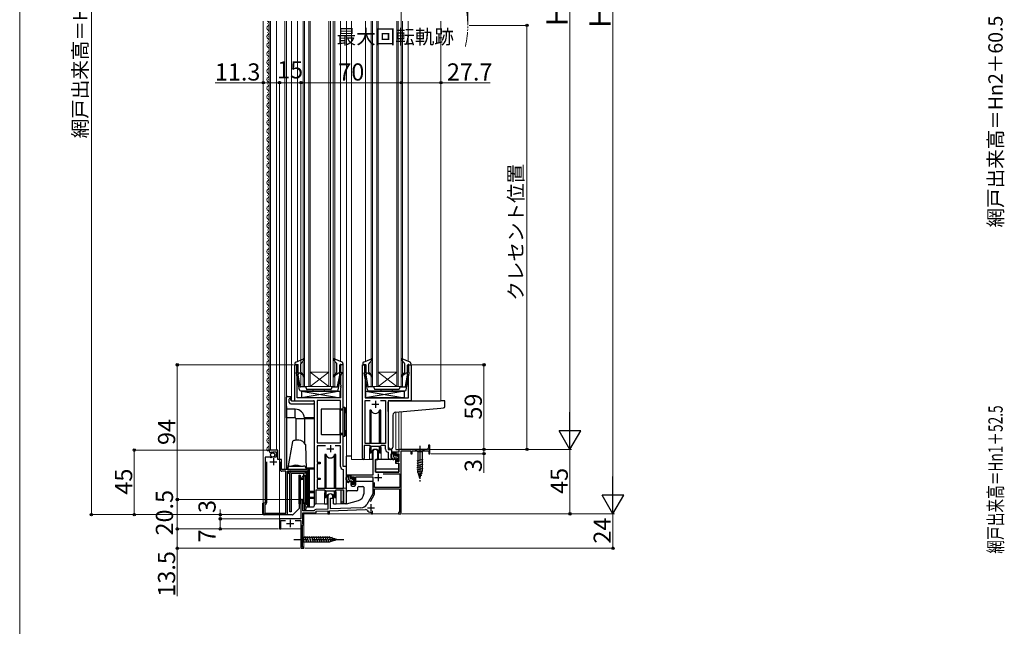
# Model space of a CAD drawing. Extents: x 0 to 1400, y 0 to 2101.
# Drawn here: x 0 to 687, y 965 to 1389 of the extents above; entities that cross this region are included whole.
import ezdxf

# ---------------------------------------------------------------- set-up
doc = ezdxf.new("R2010")
doc.units = 0
doc.linetypes.add('YCENTER_1', pattern=[13, 10, -1, 1, -1])
doc.linetypes.add('YDIVIDE_1', pattern=[15, 10, -1, 1, -1, 1, -1])
for name, color, linetype, lineweight in [('YKK_11', 7, 'CONTINUOUS', 30), ('YKK_12', 2, 'CONTINUOUS', 13), ('YKK_13', 4, 'CONTINUOUS', 30), ('YKK_D', 6, 'CONTINUOUS', 13), ('YKK_ZWAK', 7, 'CONTINUOUS', 30)]:
    doc.layers.add(name, color=color, linetype=linetype, lineweight=lineweight)
doc.styles.add('text-b', font='txt')

msp = doc.modelspace()

# ---------------------------------------------------------------- linework, layer by layer
at = {"layer": 'YKK_11', "linetype": 'ByBlock', "lineweight": -2, "ltscale": 0.5}
for p, q in [((193.8, 1148), (191.8, 1148)), ((191.8, 1148), (191.8, 1123)), ((193.8, 1143), (193.8, 1148)), ((225.8, 1148), (223.8, 1148)), ((223.8, 1148), (223.8, 1143)), ((225.8, 1077), (225.8, 1148)), ((239.2, 1082.65), (239.2, 1148)), ((239.2, 1148), (241.2, 1148)), ((241.2, 1148), (241.2, 1143)), ((271.2, 1143), (271.2, 1148)), ((271.2, 1148), (273.2, 1148)), ((273.2, 1148), (273.2, 1123)), ((193.1, 1142), (193.1, 1143)), ((193.1, 1143), (193.8, 1143)), ((193.73, 1140.27), (193.1, 1142)), ((223.8, 1143), (224.5, 1143)), ((224.5, 1142), (223.87, 1140.27)), ((224.5, 1143), (224.5, 1142)), ((241.2, 1143), (240.5, 1143)), ((240.5, 1143), (240.5, 1142)), ((240.5, 1142), (241.13, 1140.27)), ((271.9, 1143), (271.2, 1143)), ((271.27, 1140.27), (271.9, 1142)), ((271.9, 1142), (271.9, 1143)), ((193.73, 1125), (193.73, 1140.27)), ((223.87, 1140.27), (223.87, 1133.95)), ((223.87, 1133.95), (223.99, 1133.77)), ((223.99, 1133.77), (223.99, 1133.22)), ((241.13, 1133.95), (241.01, 1133.77)), ((241.01, 1133.77), (241.01, 1133.22)), ((241.13, 1140.27), (241.13, 1133.95)), ((271.27, 1125), (271.27, 1140.27)), ((223.99, 1133.22), (223.87, 1133.04)), ((223.87, 1133.04), (223.87, 1132.95)), ((223.87, 1132.95), (223.99, 1132.77)), ((223.99, 1132.22), (223.87, 1132.04)), ((223.87, 1132.04), (223.87, 1125)), ((223.99, 1132.77), (223.99, 1132.22)), ((241.01, 1133.22), (241.13, 1133.04)), ((241.13, 1132.95), (241.01, 1132.77)), ((241.01, 1132.77), (241.01, 1132.22)), ((241.01, 1132.22), (241.13, 1132.04)), ((241.13, 1133.04), (241.13, 1132.95)), ((241.13, 1132.04), (241.13, 1125)), ((191.8, 1123), (205.6, 1123)), ((223.87, 1125), (193.73, 1125)), ((205.6, 1123), (205.6, 1051.65)), ((223.87, 1123.07), (207.53, 1123.07)), ((207.53, 1123.07), (207.53, 1093.5)), ((223.87, 1093.5), (223.87, 1123.07)), ((241.13, 1125), (271.27, 1125)), ((241.13, 1093), (241.13, 1123.07)), ((241.13, 1123.07), (244.61, 1123.07)), ((251.78, 1123.07), (255.27, 1123.07)), ((255.27, 1123.07), (255.27, 1093)), ((273.2, 1123), (257.2, 1123)), ((257.2, 1123), (257.2, 1089)), ((207.53, 1093.5), (223.87, 1093.5)), ((255.27, 1093), (241.13, 1093)), ((180.1, 1088.5), (174.2, 1088.5)), ((174.2, 1088.5), (174.2, 1087.69)), ((175.38, 1086.4), (175.59, 1086.65)), ((175.51, 1086.97), (175.98, 1087.24)), ((175.59, 1086.65), (175.51, 1086.97)), ((175.98, 1087.24), (176.55, 1086.66)), ((176.55, 1086.66), (176.8, 1086.76)), ((176.8, 1086.76), (176.8, 1087.4)), ((176.8, 1087.4), (179, 1087.4)), ((179, 1087.4), (179, 1083.6)), ((180.1, 1081.9), (180.1, 1088.5)), ((213.45, 1091.57), (207.53, 1091.57)), ((207.53, 1091.57), (207.53, 1080)), ((223.87, 1091.57), (220.15, 1091.57)), ((223.87, 1077.07), (223.87, 1091.57)), ((244.2, 1091.8), (240.5, 1091.8)), ((240.5, 1091.8), (240.5, 1082.65)), ((244.93, 1091.07), (244.2, 1091.8)), ((251.47, 1091.07), (244.93, 1091.07)), ((246.5, 1087.3), (246.5, 1071)), ((249.9, 1082), (249.9, 1087.3)), ((252.2, 1091.8), (251.47, 1091.07)), ((255.27, 1091.8), (252.2, 1091.8)), ((255.27, 1089.07), (255.27, 1091.8)), ((257.47, 1086.77), (257.18, 1087.07)), ((257.2, 1089), (259.4, 1089)), ((257.47, 1082.96), (257.47, 1086.77)), ((259.4, 1089), (259.4, 1082.96)), ((264.6, 1087), (262.4, 1087)), ((262.4, 1087), (262.4, 1084.7)), ((263.2, 1084.7), (263.2, 1085.8)), ((263.2, 1085.8), (264.6, 1085.8)), ((284.3, 1089), (264.6, 1089)), ((264.6, 1089), (264.6, 1087)), ((264.6, 1085.8), (264.6, 1080.6)), ((266.3, 1044), (266.3, 1087.9)), ((266.3, 1087.9), (273, 1087.9)), ((273, 1087.9), (273, 1086)), ((273, 1086), (273.8, 1086)), ((273.8, 1086), (273.8, 1087.9)), ((273.8, 1087.9), (285.4, 1087.9)), ((285.3, 1090), (284.3, 1089)), ((286.3, 1092), (285.3, 1092)), ((285.3, 1092), (285.3, 1090)), ((285.4, 1087.9), (285.4, 1086)), ((285.4, 1086), (286.3, 1086)), ((286.3, 1086), (286.3, 1092)), ((171.2, 1083.6), (171.2, 1051.5)), ((174.83, 1083.6), (171.2, 1083.6)), ((172.2, 1080.4), (172.2, 1051.7)), ((175.37, 1083.14), (174.83, 1083.6)), ((175.7, 1083.3), (175.37, 1083.14)), ((176, 1083.6), (175.7, 1083.3)), ((179, 1083.6), (176, 1083.6)), ((182.8, 1081.9), (180.1, 1081.9)), ((181.7, 1075.1), (181.7, 1080.4)), ((182.8, 1074.9), (182.8, 1081.9)), ((207.53, 1080), (209.7, 1080)), ((209.7, 1079), (207.53, 1079)), ((207.53, 1079), (207.53, 1069)), ((209.7, 1080), (209.7, 1079)), ((248.3, 1073), (248.3, 1082)), ((248.3, 1082), (249.9, 1082)), ((262.4, 1084.7), (263.2, 1084.7)), ((263.2, 1081.7), (262.4, 1081.7)), ((262.4, 1081.7), (262.4, 1079.4)), ((262.4, 1079.4), (264.6, 1079.4)), ((263.2, 1080.6), (263.2, 1081.7)), ((264.6, 1080.6), (263.2, 1080.6)), ((264.6, 1079.4), (264.6, 1073)), ((199.5, 1074.9), (182.8, 1074.9)), ((185.8, 1073.8), (183, 1073.8)), ((185.8, 1044.4), (185.8, 1073.8)), ((186.8, 1043.5), (186.8, 1073.7)), ((186.8, 1073.7), (199.8, 1073.7)), ((199.8, 1073.7), (199.8, 1050.3)), ((201, 1049), (201, 1073.4)), ((226.07, 1074.77), (225.78, 1075.07)), ((228, 1077), (225.8, 1077)), ((226.07, 1062), (226.07, 1074.77)), ((228, 1051.96), (228, 1077)), ((264.6, 1073), (248.3, 1073)), ((253.72, 1072), (265.3, 1072)), ((265.3, 1072), (265.3, 1062.4)), ((207.53, 1069), (209.7, 1069)), ((209.7, 1068), (207.53, 1068)), ((207.53, 1068), (207.53, 1062)), ((209.7, 1069), (209.7, 1068)), ((246.5, 1071), (231, 1071)), ((231, 1071), (231, 1068.7)), ((231, 1068.7), (231.8, 1068.7)), ((231.8, 1065.7), (231, 1065.7)), ((231, 1065.7), (231, 1064.4)), ((231.8, 1068.7), (231.8, 1069.8)), ((231.8, 1069.8), (233.3, 1069.8)), ((231.8, 1064.6), (231.8, 1065.7)), ((233.3, 1069.8), (233.3, 1064.6)), ((234.5, 1064.4), (234.5, 1069.8)), ((234.5, 1069.8), (246.5, 1069.8)), ((246.5, 1069.8), (246.5, 1058)), ((247.5, 1062.4), (247.5, 1065.78)), ((206.9, 1051.65), (206.9, 1060.8)), ((206.9, 1060.8), (212.8, 1060.8)), ((207.53, 1062), (226.07, 1062)), ((212.8, 1060.8), (213.53, 1060.07)), ((213.53, 1060.07), (220.07, 1060.07)), ((220.07, 1060.07), (220.8, 1060.8)), ((220.8, 1060.8), (226.07, 1060.8)), ((226.07, 1060.8), (226.07, 1051.96)), ((233.3, 1064.6), (231.8, 1064.6)), ((232, 1063.4), (233.5, 1063.4)), ((265.3, 1062.4), (247.5, 1062.4)), ((247.7, 1057.68), (247.7, 1061.4)), ((247.7, 1061.4), (265.1, 1061.4)), ((265.1, 1061.4), (265.1, 1044.9)), ((171.2, 1051.5), (170, 1051.5)), ((170, 1051.5), (170, 1044.5)), ((196.3, 1053.3), (196.3, 1040.5)), ((197.7, 1046), (197.7, 1053.3)), ((215.1, 1056.3), (215.1, 1047.33)), ((216.8, 1047.39), (216.8, 1055)), ((216.8, 1055), (218.5, 1055)), ((218.5, 1055), (218.5, 1056.3)), ((246.5, 1058), (242.25, 1050.63)), ((244.73, 1052.54), (247.7, 1057.68)), ((171.24, 1050.52), (171, 1050.23)), ((171, 1050.23), (171, 1044.4)), ((171, 1044.4), (185.8, 1044.4)), ((197.5, 1037), (197.5, 1044.8)), ((197.5, 1044.8), (206.8, 1044.8)), ((205.33, 1046), (197.7, 1046)), ((199.8, 1050.3), (199.5, 1050)), ((199.5, 1049), (201, 1049)), ((205.62, 1046.24), (205.33, 1046)), ((215.1, 1047.33), (206.56, 1047.03)), ((206.8, 1045.84), (215.1, 1046.13)), ((206.8, 1044.8), (206.8, 1045.84)), ((215.1, 1046.13), (215.1, 1044)), ((216.3, 1046.17), (241.4, 1047.05)), ((216.3, 1044), (216.3, 1046.17)), ((238.09, 1048.13), (216.8, 1047.39)), ((245.1, 1045.1), (245.4, 1044.8)), ((245.4, 1044.8), (245.4, 1044)), ((246.2, 1044), (246.2, 1046.1)), ((265.1, 1044.9), (264.3, 1044.9)), ((264.3, 1044.9), (264.3, 1044)), ((171, 1043.5), (186.8, 1043.5)), ((196.3, 1040.5), (181.3, 1040.5)), ((181.3, 1040.5), (181.3, 1033.5)), ((182.3, 1033.5), (182.3, 1039.3)), ((182.3, 1039.3), (185.42, 1039.3)), ((192.18, 1039.3), (196.3, 1039.3)), ((196.3, 1039.3), (196.3, 1020)), ((215.1, 1044), (216.3, 1044)), ((245.4, 1044), (246.2, 1044)), ((264.3, 1044), (266.3, 1044)), ((181.3, 1033.5), (182.3, 1033.5)), ((197.3, 1020.7), (197.3, 1036.3)), ((197.3, 1036.3), (198.3, 1036.3)), ((198.3, 1037), (197.5, 1037)), ((198.3, 1036.3), (198.3, 1037)), ((196.3, 1020), (198.3, 1020)), ((198.3, 1020.7), (197.3, 1020.7)), ((198.3, 1020), (198.3, 1020.7))]:
    msp.add_line(p, q, dxfattribs=at)
at = {"layer": 'YKK_11', "ltscale": 0.5}
for p, q in [((245.7, 1120.5), (250.7, 1120.5)), ((248.2, 1123), (248.2, 1118)), ((214.3, 1089.5), (219.3, 1089.5)), ((216.8, 1092), (216.8, 1087)), ((174.5, 1080.4), (179.5, 1080.4)), ((177, 1082.9), (177, 1077.9)), ((250.1, 1071.9), (250.1, 1066.9)), ((247.6, 1069.4), (252.6, 1069.4)), ((242.6, 1048.3), (247.6, 1048.3)), ((245.1, 1050.8), (245.1, 1045.8)), ((188.8, 1039.8), (188.8, 1034.8)), ((186.3, 1037.3), (191.3, 1037.3))]:
    msp.add_line(p, q, dxfattribs=at)
at = {"layer": 'YKK_11', "linetype": 'ByBlock', "lineweight": -2, "ltscale": 0.5}
for centre, radius, start, end in [((175.5, 1087.69), 1.3, 179.99998, 264.7841), ((248.2, 1087.3), 1.7, 359.99999, 180.00001), ((257.27, 1089.07), 2, 180, 267.50807), ((239.85, 1082.65), 0.65, 179.99999, 0.00001), ((258.43, 1082.96), 0.965, 179.99999, 0.00001), ((183, 1075.1), 1.3, 180.00001, 269.99999), ((199.5, 1073.4), 1.5, 0.00001, 89.99999), ((225.87, 1077.07), 2, 180, 267.50807), ((232, 1064.4), 1, 180.00001, 269.99999), ((233.5, 1064.4), 1, 270.00001, 359.99999), ((171, 1051.7), 1.2, 281.53697, 359.99999), ((197, 1053.3), 0.7, 359.99999, 180.00001), ((206.25, 1051.65), 0.65, 179.99999, 0.00001), ((216.8, 1056.3), 1.7, 359.99999, 180.00001), ((227.03, 1051.96), 0.965, 179.99999, 0.00001), ((171, 1044.5), 1, 180.00001, 269.99999), ((199.5, 1049.5), 0.5, 89.99999, 270.00001), ((206.6, 1046.03), 1, 91.99999, 168.20705), ((237.92, 1053.13), 5, 271.99999, 330), ((241.44, 1045.85), 1.2, 33.83176, 91.99998), ((245.1, 1048.3), 3.2, 213.83176, 270.00001)]:
    msp.add_arc(centre, radius, start, end, dxfattribs=at)
at = {"layer": 'YKK_12'}
for p, q in [((170, 1051.3), (170, 1388)), ((174.2, 1088), (174.2, 1388)), ((175, 1088.5), (175, 1388)), ((179.2, 1088.5), (179.2, 1388)), ((185.1, 1074.9), (185.1, 1388)), ((186.3, 1074.9), (186.3, 1388)), ((189.6, 1123), (189.6, 1388)), ((193.8, 1150.45), (193.8, 1388)), ((197.8, 1133), (197.8, 1388)), ((198.8, 1133), (198.8, 1388)), ((201.8, 1133), (201.8, 1388)), ((202.8, 1133), (202.8, 1388)), ((215.8, 1133), (215.8, 1388)), ((216.8, 1133), (216.8, 1388)), ((218.8, 1133), (218.8, 1388)), ((219.8, 1133), (219.8, 1388)), ((223.8, 1150.45), (223.8, 1388)), ((228, 1112.17), (228, 1388)), ((231.5, 1082), (231.5, 1388)), ((241.2, 1150.45), (241.2, 1388)), ((245.2, 1133), (245.2, 1388)), ((246.2, 1133), (246.2, 1388)), ((249.2, 1133), (249.2, 1388)), ((250.2, 1133), (250.2, 1388)), ((263.2, 1133), (263.2, 1388)), ((264.2, 1133), (264.2, 1388)), ((266.2, 1133), (266.2, 1388)), ((267.2, 1133), (267.2, 1388)), ((271.2, 1150.45), (271.2, 1388)), ((294, 1123), (294, 1388)), ((172.94, 1386.09), (172.94, 1386.29)), ((173.7, 1383.09), (173.7, 1383.29)), ((172.94, 1380.09), (172.94, 1380.29)), ((172.94, 1374.09), (172.94, 1374.29)), ((173.7, 1377.09), (173.7, 1377.29)), ((172.94, 1368.09), (172.94, 1368.29)), ((173.7, 1371.09), (173.7, 1371.29)), ((172.94, 1362.09), (172.94, 1362.29)), ((173.7, 1365.09), (173.7, 1365.29)), ((172.94, 1356.09), (172.94, 1356.29)), ((173.7, 1359.09), (173.7, 1359.29)), ((172.94, 1350.09), (172.94, 1350.29)), ((173.7, 1353.09), (173.7, 1353.29)), ((173.7, 1347.09), (173.7, 1347.29)), ((172.94, 1344.09), (172.94, 1344.29)), ((173.7, 1341.09), (173.7, 1341.29)), ((172.94, 1338.09), (172.94, 1338.29)), ((173.7, 1335.09), (173.7, 1335.29)), ((172.94, 1332.09), (172.94, 1332.29)), ((172.94, 1326.09), (172.94, 1326.29)), ((173.7, 1329.09), (173.7, 1329.29)), ((172.94, 1320.09), (172.94, 1320.29)), ((173.7, 1323.09), (173.7, 1323.29)), ((172.94, 1314.09), (172.94, 1314.29)), ((173.7, 1317.09), (173.7, 1317.29)), ((172.94, 1308.09), (172.94, 1308.29)), ((173.7, 1311.09), (173.7, 1311.29)), ((172.94, 1302.09), (172.94, 1302.29)), ((173.7, 1305.09), (173.7, 1305.29)), ((173.7, 1299.09), (173.7, 1299.29)), ((172.94, 1296.09), (172.94, 1296.29)), ((173.7, 1293.09), (173.7, 1293.29)), ((172.94, 1290.09), (172.94, 1290.29)), ((173.7, 1287.09), (173.7, 1287.29)), ((172.94, 1284.09), (172.94, 1284.29)), ((172.94, 1278.09), (172.94, 1278.29)), ((173.7, 1281.09), (173.7, 1281.29)), ((172.94, 1272.09), (172.94, 1272.29)), ((173.7, 1275.09), (173.7, 1275.29)), ((172.94, 1266.09), (172.94, 1266.29)), ((173.7, 1269.09), (173.7, 1269.29)), ((172.94, 1260.09), (172.94, 1260.29)), ((173.7, 1263.09), (173.7, 1263.29)), ((172.94, 1254.09), (172.94, 1254.29)), ((173.7, 1257.09), (173.7, 1257.29)), ((173.7, 1251.09), (173.7, 1251.29)), ((172.94, 1248.09), (172.94, 1248.29)), ((173.7, 1245.09), (173.7, 1245.29)), ((172.94, 1242.09), (172.94, 1242.29)), ((173.7, 1239.09), (173.7, 1239.29)), ((172.94, 1236.09), (172.94, 1236.29)), ((172.94, 1230.09), (172.94, 1230.29)), ((173.7, 1233.09), (173.7, 1233.29)), ((172.94, 1224.09), (172.94, 1224.29)), ((173.7, 1227.09), (173.7, 1227.29)), ((172.94, 1218.09), (172.94, 1218.29)), ((173.7, 1221.09), (173.7, 1221.29)), ((172.94, 1212.09), (172.94, 1212.29)), ((173.7, 1215.09), (173.7, 1215.29)), ((173.7, 1209.09), (173.7, 1209.29)), ((172.94, 1206.09), (172.94, 1206.29)), ((173.7, 1203.09), (173.7, 1203.29)), ((172.94, 1200.09), (172.94, 1200.29)), ((173.7, 1197.09), (173.7, 1197.29)), ((172.94, 1194.09), (172.94, 1194.29)), ((173.7, 1191.09), (173.7, 1191.29)), ((172.94, 1188.09), (172.94, 1188.29)), ((172.94, 1182.09), (172.94, 1182.29)), ((173.7, 1185.09), (173.7, 1185.29)), ((172.94, 1176.09), (172.94, 1176.29)), ((173.7, 1179.09), (173.7, 1179.29)), ((172.94, 1170.09), (172.94, 1170.29)), ((173.7, 1173.09), (173.7, 1173.29)), ((172.94, 1164.09), (172.94, 1164.29)), ((173.7, 1167.09), (173.7, 1167.29)), ((173.7, 1161.09), (173.7, 1161.29)), ((172.94, 1158.09), (172.94, 1158.29)), ((173.7, 1155.09), (173.7, 1155.29)), ((172.94, 1152.09), (172.94, 1152.29)), ((173.7, 1149.09), (173.7, 1149.29)), ((172.94, 1146.09), (172.94, 1146.29)), ((173.7, 1143.09), (173.7, 1143.29)), ((202.8, 1143), (215.8, 1143)), ((202.8, 1133), (215.8, 1143)), ((215.8, 1133), (202.8, 1143)), ((250.2, 1143), (263.2, 1143)), ((250.2, 1133), (263.2, 1143)), ((263.2, 1133), (250.2, 1143)), ((172.94, 1140.09), (172.94, 1140.29)), ((172.94, 1134.09), (172.94, 1134.29)), ((173.7, 1137.09), (173.7, 1137.29)), ((172.94, 1128.09), (172.94, 1128.29)), ((173.7, 1131.09), (173.7, 1131.29)), ((202.8, 1133), (197.8, 1133)), ((202.8, 1133), (215.8, 1133)), ((219.8, 1133), (215.8, 1133)), ((250.2, 1133), (245.2, 1133)), ((250.2, 1133), (263.2, 1133)), ((267.2, 1133), (263.2, 1133)), ((172.94, 1122.09), (172.94, 1122.29)), ((173.7, 1125.09), (173.7, 1125.29)), ((205.6, 1123), (189.6, 1123)), ((205.6, 1051), (205.6, 1123)), ((272.9, 1123), (294, 1123)), ((172.94, 1116.09), (172.94, 1116.29)), ((173.7, 1119.09), (173.7, 1119.29)), ((173.7, 1113.09), (173.7, 1113.29)), ((262.4, 1089), (262.4, 1115)), ((264.6, 1089), (264.6, 1115.19)), ((266.3, 1089), (266.3, 1115.34)), ((172.94, 1110.09), (172.94, 1110.29)), ((173.7, 1107.09), (173.7, 1107.29)), ((172.94, 1104.09), (172.94, 1104.29)), ((173.7, 1101.09), (173.7, 1101.29)), ((228, 1051), (228, 1104.42)), ((172.94, 1098.09), (172.94, 1098.29)), ((173.7, 1095.09), (173.7, 1095.29)), ((172.94, 1092.09), (172.94, 1092.29)), ((173.7, 1089.09), (173.7, 1089.29)), ((244.2, 1089.5), (244.2, 1082)), ((252.2, 1089.5), (252.2, 1082)), ((262.4, 1089), (266.3, 1089)), ((244.2, 1082), (231.5, 1082)), ((258.43, 1082), (252.2, 1082)), ((266.3, 1044), (266.3, 1072.6)), ((212.8, 1058.5), (212.8, 1051)), ((220.8, 1058.5), (220.8, 1051)), ((228, 1062), (225.8, 1062)), ((212.8, 1051), (205.6, 1051)), ((228, 1051), (220.8, 1051)), ((181.3, 1033.5), (181.3, 1043.2)), ((198.3, 1044), (266.3, 1044)), ((198.3, 1044), (198.3, 1020)), ((196.3, 1033.5), (181.3, 1033.5)), ((196.3, 1020), (196.3, 1033.5)), ((198.3, 1020), (196.3, 1020))]:
    msp.add_line(p, q, dxfattribs=at)
at = {"layer": 'YKK_12', "linetype": 'YDIVIDE_1'}
msp.add_arc((247.7, 1385), 65, 346.92324, 13.07676, dxfattribs=at)
at = {"layer": 'YKK_12'}
for centre, radius, start, end in [((174.16, 1389.19), 1.72, 224.08242, 240.79746), ((174.16, 1383.19), 1.72, 119.20255, 240.79746), ((172.48, 1386.19), 1.72, 299.20255, 60.79746), ((172.48, 1380.19), 1.72, 299.20255, 60.79746), ((174.16, 1377.19), 1.72, 119.20255, 240.79746), ((172.48, 1374.19), 1.72, 299.20255, 60.79746), ((174.16, 1371.19), 1.72, 119.20255, 240.79746), ((172.48, 1368.19), 1.72, 299.20255, 60.79746), ((174.16, 1365.19), 1.72, 119.20255, 240.79746), ((174.16, 1359.19), 1.72, 119.20255, 240.79746), ((172.48, 1362.19), 1.72, 299.20255, 60.79746), ((174.16, 1353.19), 1.72, 119.20255, 240.79746), ((172.48, 1356.19), 1.72, 299.20255, 60.79746), ((174.16, 1347.19), 1.72, 119.20255, 240.79746), ((172.48, 1350.19), 1.72, 299.20255, 60.79746), ((174.16, 1341.19), 1.72, 119.20255, 240.79746), ((172.48, 1344.19), 1.72, 299.20255, 60.79746), ((174.16, 1335.19), 1.72, 119.20255, 240.79746), ((172.48, 1338.19), 1.72, 299.20255, 60.79746), ((172.48, 1332.19), 1.72, 299.20255, 60.79746), ((174.16, 1329.19), 1.72, 119.20255, 240.79746), ((172.48, 1326.19), 1.72, 299.20255, 60.79746), ((174.16, 1323.19), 1.72, 119.20255, 240.79746), ((172.48, 1320.19), 1.72, 299.20255, 60.79746), ((174.16, 1317.19), 1.72, 119.20255, 240.79746), ((174.16, 1311.19), 1.72, 119.20255, 240.79746), ((172.48, 1314.19), 1.72, 299.20255, 60.79746), ((174.16, 1305.19), 1.72, 119.20255, 240.79746), ((172.48, 1308.19), 1.72, 299.20255, 60.79746), ((174.16, 1299.19), 1.72, 119.20255, 240.79746), ((172.48, 1302.19), 1.72, 299.20255, 60.79746), ((174.16, 1293.19), 1.72, 119.20255, 240.79746), ((172.48, 1296.19), 1.72, 299.20255, 60.79746), ((174.16, 1287.19), 1.72, 119.20255, 240.79746), ((172.48, 1290.19), 1.72, 299.20255, 60.79746), ((172.48, 1284.19), 1.72, 299.20255, 60.79746), ((174.16, 1281.19), 1.72, 119.20255, 240.79746), ((172.48, 1278.19), 1.72, 299.20255, 60.79746), ((174.16, 1275.19), 1.72, 119.20255, 240.79746), ((172.48, 1272.19), 1.72, 299.20255, 60.79746), ((174.16, 1269.19), 1.72, 119.20255, 240.79746), ((174.16, 1263.19), 1.72, 119.20255, 240.79746), ((172.48, 1266.19), 1.72, 299.20255, 60.79746), ((174.16, 1257.19), 1.72, 119.20255, 240.79746), ((172.48, 1260.19), 1.72, 299.20255, 60.79746), ((174.16, 1251.19), 1.72, 119.20255, 240.79746), ((172.48, 1254.19), 1.72, 299.20255, 60.79746), ((174.16, 1245.19), 1.72, 119.20255, 240.79746), ((172.48, 1248.19), 1.72, 299.20255, 60.79746), ((172.48, 1242.19), 1.72, 299.20255, 60.79746), ((174.16, 1239.19), 1.72, 119.20255, 240.79746), ((172.48, 1236.19), 1.72, 299.20255, 60.79746), ((174.16, 1233.19), 1.72, 119.20255, 240.79746), ((172.48, 1230.19), 1.72, 299.20255, 60.79746), ((174.16, 1227.19), 1.72, 119.20255, 240.79746), ((172.48, 1224.19), 1.72, 299.20255, 60.79746), ((174.16, 1221.19), 1.72, 119.20255, 240.79746), ((174.16, 1215.19), 1.72, 119.20255, 240.79746), ((172.48, 1218.19), 1.72, 299.20255, 60.79746), ((174.16, 1209.19), 1.72, 119.20255, 240.79746), ((172.48, 1212.19), 1.72, 299.20255, 60.79746), ((174.16, 1203.19), 1.72, 119.20255, 240.79746), ((172.48, 1206.19), 1.72, 299.20255, 60.79746), ((174.16, 1197.19), 1.72, 119.20255, 240.79746), ((172.48, 1200.19), 1.72, 299.20255, 60.79746), ((172.48, 1194.19), 1.72, 299.20255, 60.79746), ((174.16, 1191.19), 1.72, 119.20255, 240.79746), ((172.48, 1188.19), 1.72, 299.20255, 60.79746), ((174.16, 1185.19), 1.72, 119.20255, 240.79746), ((172.48, 1182.19), 1.72, 299.20255, 60.79746), ((174.16, 1179.19), 1.72, 119.20255, 240.79746), ((172.48, 1176.19), 1.72, 299.20255, 60.79746), ((174.16, 1173.19), 1.72, 119.20255, 240.79746), ((174.16, 1167.19), 1.72, 119.20255, 240.79746), ((172.48, 1170.19), 1.72, 299.20255, 60.79746), ((174.16, 1161.19), 1.72, 119.20255, 240.79746), ((172.48, 1164.19), 1.72, 299.20255, 60.79746), ((174.16, 1155.19), 1.72, 119.20255, 240.79746), ((172.48, 1158.19), 1.72, 299.20255, 60.79746), ((174.16, 1149.19), 1.72, 119.20255, 240.79746), ((172.48, 1152.19), 1.72, 299.20255, 60.79746), ((172.48, 1146.19), 1.72, 299.20255, 60.79746), ((174.16, 1143.19), 1.72, 119.20255, 240.79746), ((172.48, 1140.19), 1.72, 299.20255, 60.79746), ((174.16, 1137.19), 1.72, 119.20255, 240.79746), ((172.48, 1134.19), 1.72, 299.20255, 60.79746), ((174.16, 1131.19), 1.72, 119.20255, 240.79746), ((172.48, 1128.19), 1.72, 299.20255, 60.79746), ((174.16, 1125.19), 1.72, 119.20255, 240.79746), ((174.16, 1119.19), 1.72, 119.20255, 240.79746), ((172.48, 1122.19), 1.72, 299.20255, 60.79746), ((174.16, 1113.19), 1.72, 119.20255, 240.79746), ((172.48, 1116.19), 1.72, 299.20255, 60.79746), ((174.16, 1107.19), 1.72, 119.20255, 240.79746), ((172.48, 1110.19), 1.72, 299.20255, 60.79746), ((174.16, 1101.19), 1.72, 119.20255, 240.79746), ((172.48, 1104.19), 1.72, 299.20255, 60.79746), ((172.48, 1098.19), 1.72, 299.20255, 60.79746), ((174.16, 1095.19), 1.72, 119.20255, 240.79746), ((172.48, 1092.19), 1.72, 299.20255, 60.79746), ((174.16, 1089.19), 1.72, 119.20255, 240.79746), ((248.2, 1089.5), 4, 159.63587, 180), ((248.2, 1089.5), 4, 0, 20.36413), ((216.8, 1058.5), 4, 159.63587, 180), ((216.8, 1058.5), 4, 0, 20.36413)]:
    msp.add_arc(centre, radius, start, end, dxfattribs=at)
at = {"layer": 'YKK_13'}
for p, q in [((192, 1149.02), (192, 1148.29)), ((193.4, 1148.19), (192.35, 1147.99)), ((192.6, 1149.94), (198.04, 1152.25)), ((193.4, 1142.69), (193.4, 1148.19)), ((193.4, 1148.19), (194, 1148.19)), ((194.3, 1140.8), (194.3, 1147.89)), ((196.3, 1142.83), (196.3, 1148.62)), ((196.53, 1149.26), (198.5, 1151.63)), ((221.06, 1149.26), (219.09, 1151.63)), ((224.99, 1149.94), (219.55, 1152.25)), ((221.3, 1142.83), (221.3, 1148.62)), ((223.3, 1140.8), (223.3, 1147.89)), ((224.2, 1148.19), (223.6, 1148.19)), ((224.2, 1142.69), (224.2, 1148.19)), ((224.2, 1148.19), (225.24, 1147.99)), ((225.6, 1149.02), (225.6, 1148.29)), ((239.4, 1149.02), (239.4, 1148.29)), ((240.8, 1148.19), (239.75, 1147.99)), ((240, 1149.94), (245.44, 1152.25)), ((240.8, 1142.69), (240.8, 1148.19)), ((240.8, 1148.19), (241.4, 1148.19)), ((241.7, 1140.8), (241.7, 1147.89)), ((243.7, 1142.83), (243.7, 1148.62)), ((243.93, 1149.26), (245.9, 1151.63)), ((268.46, 1149.26), (266.49, 1151.63)), ((272.39, 1149.94), (266.95, 1152.25)), ((268.7, 1142.83), (268.7, 1148.62)), ((270.7, 1140.8), (270.7, 1147.89)), ((271.6, 1148.19), (271, 1148.19)), ((271.6, 1142.69), (271.6, 1148.19)), ((271.6, 1148.19), (272.64, 1147.99)), ((273, 1149.02), (273, 1148.29)), ((195.25, 1130.61), (193.1, 1142.33)), ((195.74, 1132.93), (194.3, 1140.8)), ((197.53, 1140.86), (195.89, 1142.09)), ((196.4, 1142.6), (197.96, 1141.29)), ((221.19, 1142.6), (219.63, 1141.29)), ((220.06, 1140.86), (221.7, 1142.09)), ((221.86, 1132.93), (223.3, 1140.8)), ((222.35, 1130.61), (224.49, 1142.33)), ((242.65, 1130.61), (240.5, 1142.33)), ((243.14, 1132.93), (241.7, 1140.8)), ((244.93, 1140.86), (243.29, 1142.09)), ((243.8, 1142.6), (245.36, 1141.29)), ((268.59, 1142.6), (267.03, 1141.29)), ((267.46, 1140.86), (269.1, 1142.09)), ((269.26, 1132.93), (270.7, 1140.8)), ((269.75, 1130.61), (271.89, 1142.33)), ((199.43, 1132.69), (196.03, 1132.69)), ((196.23, 1129.79), (221.36, 1129.79)), ((196.57, 1129.7), (223.57, 1129.7)), ((196.57, 1129.7), (196.57, 1125)), ((196.57, 1129.7), (223.57, 1125)), ((223.57, 1129.7), (196.57, 1125)), ((199.72, 1132.48), (200.23, 1130.99)), ((217.08, 1130.79), (200.51, 1130.79)), ((204.8, 1129.79), (204.8, 1130.79)), ((212.8, 1129.79), (212.8, 1130.79)), ((217.88, 1132.48), (217.37, 1130.99)), ((218.16, 1132.69), (221.56, 1132.69)), ((223.57, 1125), (223.57, 1129.7)), ((241.43, 1129.7), (268.43, 1129.7)), ((241.43, 1129.7), (241.43, 1125)), ((241.43, 1129.7), (268.43, 1125)), ((268.43, 1129.7), (241.43, 1125)), ((246.83, 1132.69), (243.43, 1132.69)), ((243.63, 1129.79), (268.76, 1129.79)), ((247.12, 1132.48), (247.63, 1130.99)), ((264.48, 1130.79), (247.91, 1130.79)), ((252.2, 1129.79), (252.2, 1130.79)), ((260.2, 1129.79), (260.2, 1130.79)), ((265.28, 1132.48), (264.77, 1130.99)), ((265.56, 1132.69), (268.96, 1132.69)), ((268.43, 1125), (268.43, 1129.7)), ((186.3, 1117), (186.3, 1125.5)), ((186.8, 1126), (189.6, 1126)), ((188.11, 1121.81), (188.11, 1124.18)), ((189.11, 1124.69), (189.3, 1124.69)), ((189.11, 1120.81), (205.1, 1120.81)), ((189.3, 1124.69), (189.3, 1124.19)), ((189.3, 1123.3), (189.3, 1124.19)), ((189.6, 1123), (205.1, 1123)), ((223.57, 1125), (196.57, 1125)), ((205.6, 1122.5), (205.6, 1121.81)), ((205.6, 1121.81), (205.6, 1121.31)), ((268.43, 1125), (241.43, 1125)), ((257.2, 1115.54), (257.2, 1122)), ((258.2, 1123), (293.7, 1123)), ((296.7, 1123), (293.7, 1123)), ((296.7, 1118.91), (296.7, 1123)), ((186.3, 1119), (186.3, 1074.9)), ((192.3, 1117), (186.3, 1117)), ((186.3, 1111), (186.3, 1117)), ((192.3, 1111), (192.3, 1117)), ((210.4, 1116.8), (210.4, 1099.8)), ((225.8, 1117.1), (210.7, 1117.1)), ((223.7, 1099.5), (223.7, 1117.1)), ((223.7, 1116.3), (223.7, 1100.3)), ((225.8, 1116.3), (223.7, 1116.3)), ((226.8, 1118.3), (225.8, 1118.3)), ((225.8, 1098.3), (225.8, 1118.3)), ((225.8, 1099.5), (225.8, 1117.1)), ((226.8, 1098.3), (226.8, 1118.3)), ((226.8, 1118.3), (227.05, 1118.15)), ((244.45, 1116.5), (244.45, 1093)), ((245.25, 1116.5), (244.45, 1116.5)), ((245.25, 1093), (245.25, 1116.5)), ((251.95, 1116.5), (251.16, 1116.5)), ((251.16, 1093), (251.16, 1116.5)), ((251.95, 1093), (251.95, 1116.5)), ((257.2, 1115.54), (257.2, 1090.5)), ((262.33, 1114.99), (293.79, 1117.74)), ((293.79, 1117.74), (295.79, 1117.92)), ((192.3, 1111), (186.3, 1111)), ((192.8, 1110.5), (192.8, 1095.34)), ((192.8, 1110.5), (198.8, 1110.5)), ((205.6, 1111), (198.78, 1111)), ((198.8, 1110.5), (198.8, 1093.41)), ((198.8, 1110.5), (205.6, 1110.5)), ((260.5, 1113), (260.5, 1090.5)), ((210.7, 1099.5), (225.8, 1099.5)), ((223.7, 1100.3), (225.8, 1100.3)), ((190.44, 1094.41), (187, 1074.9)), ((194.81, 1095.4), (194.81, 1095.4)), ((225.8, 1098.3), (226.8, 1098.3)), ((226.8, 1098.3), (227.05, 1098.44)), ((199.39, 1092.4), (200, 1074.9)), ((244.45, 1091.55), (244.45, 1086.5)), ((244.45, 1086.5), (245.25, 1086.5)), ((245.25, 1086.5), (245.25, 1091.07)), ((245.95, 1087.98), (245.95, 1082)), ((250.45, 1082), (250.45, 1087.98)), ((251.16, 1086.5), (251.16, 1091.07)), ((251.16, 1086.5), (251.95, 1086.5)), ((251.95, 1086.5), (251.95, 1091.55)), ((258.2, 1089.5), (259.5, 1089.5)), ((259.33, 1088.88), (259.33, 1089.5)), ((264.6, 1087), (259.4, 1087)), ((261.8, 1087), (260.5, 1087)), ((261.1, 1083.8), (261.1, 1087)), ((262.1, 1084.7), (262.1, 1086.7)), ((262.4, 1089), (264.6, 1089)), ((264.6, 1089), (264.6, 1087)), ((282.4, 1089), (276.2, 1089)), ((276.2, 1089), (277.75, 1087.45)), ((277.75, 1087.45), (280.85, 1087.45)), ((277.75, 1087.45), (277.75, 1073.91)), ((282.4, 1089), (280.85, 1087.45)), ((280.85, 1087.45), (280.85, 1073.91)), ((213.05, 1085.5), (213.05, 1062)), ((213.84, 1085.5), (213.05, 1085.5)), ((213.84, 1062), (213.84, 1085.5)), ((220.55, 1085.5), (219.76, 1085.5)), ((219.76, 1062), (219.76, 1085.5)), ((220.55, 1062), (220.55, 1085.5)), ((228, 1071), (228, 1084.2)), ((231.5, 1084.2), (228, 1084.2)), ((245.95, 1082), (244.2, 1082)), ((245.95, 1084.2), (246.5, 1084.2)), ((248.33, 1081.7), (248.28, 1075.5)), ((262.21, 1082), (248.63, 1082)), ((252.2, 1082), (250.45, 1082)), ((263.2, 1082.8), (262.1, 1082.8)), ((262.21, 1082), (262.28, 1079.4)), ((262.28, 1079.4), (264.25, 1079.4)), ((263.04, 1084.4), (262.4, 1084.4)), ((263.5, 1085.2), (263.5, 1084.86)), ((263.5, 1082.5), (263.5, 1081.2)), ((263.8, 1080.9), (264.3, 1080.9)), ((264.51, 1084.91), (264.01, 1085.41)), ((264.4, 1081.9), (264.4, 1083.9)), ((264.58, 1075.5), (264.55, 1079.1)), ((264.6, 1084.1), (264.6, 1084.7)), ((264.6, 1081.2), (264.6, 1081.7)), ((281.4, 1081.83), (277.2, 1080.7)), ((281.4, 1080.28), (277.2, 1079.15)), ((187, 1074.9), (200, 1074.9)), ((187.6, 1073.7), (198.3, 1073.7)), ((187.6, 1072.2), (187.6, 1073.7)), ((188.47, 1072.2), (187.6, 1072.2)), ((188.28, 1077.4), (197.98, 1077.4)), ((188.47, 1045.5), (188.47, 1072.7)), ((189.47, 1073.7), (199.47, 1073.7)), ((189.47, 1072.7), (189.47, 1045.5)), ((189.47, 1072.7), (199.47, 1072.7)), ((198.3, 1072.2), (189.47, 1072.2)), ((198.3, 1070.61), (198.3, 1072.2)), ((199.47, 1073.7), (199.47, 1072.7)), ((199.8, 1072.2), (199.8, 1070.4)), ((205.6, 1076), (199.96, 1076)), ((199.98, 1075.5), (201.8, 1075.5)), ((201.8, 1059.5), (201.8, 1075.5)), ((202.3, 1075.5), (201.8, 1075.5)), ((202.3, 1075.5), (205.6, 1075.5)), ((202.3, 1059.5), (202.3, 1075.5)), ((248.28, 1075.5), (264.58, 1075.5)), ((248.28, 1075.5), (248.3, 1073.3)), ((248.6, 1073), (264.26, 1073)), ((264.56, 1073.3), (264.58, 1075.5)), ((281.4, 1078.72), (277.2, 1077.6)), ((281.4, 1077.17), (277.2, 1076.05)), ((281.4, 1075.62), (277.2, 1074.49)), ((281.4, 1074.06), (277.46, 1073.01)), ((279.3, 1069), (277.75, 1073.91)), ((279.3, 1069), (277.75, 1073.91)), ((280.95, 1072.39), (277.91, 1071.58)), ((279.3, 1069), (280.85, 1073.91)), ((194.7, 1071), (195.63, 1071)), ((194.7, 1071), (194.7, 1051)), ((196.02, 1068.83), (195.63, 1071)), ((195.63, 1071), (195.63, 1051)), ((196.8, 1068.02), (196.8, 1068.9)), ((198.37, 1071), (197.98, 1068.83)), ((198.37, 1071), (199.3, 1071)), ((198.37, 1051), (198.37, 1071)), ((199.3, 1071), (199.3, 1051)), ((199.3, 1066.5), (199.6, 1066.5)), ((199.6, 1066.5), (199.6, 1050.01)), ((246.2, 1071), (228, 1071)), ((228.2, 1071), (228.2, 1070.21)), ((228.8, 1066.7), (232.09, 1066.7)), ((230.5, 1071), (229.2, 1071)), ((229.8, 1067.8), (229.8, 1071)), ((230.8, 1068.7), (230.8, 1070.7)), ((231.9, 1066.8), (230.8, 1066.8)), ((231.74, 1068.4), (231.1, 1068.4)), ((232.2, 1069.2), (232.2, 1068.86)), ((232.2, 1066.5), (232.2, 1065.2)), ((233.21, 1068.91), (232.71, 1069.41)), ((233.1, 1065.9), (233.1, 1067.9)), ((233.1, 1066.7), (233.3, 1066.7)), ((233.3, 1068.1), (233.3, 1068.7)), ((233.3, 1065.2), (233.3, 1065.7)), ((246.4, 1066.7), (234.5, 1066.7)), ((246.4, 1069.72), (246.4, 1066.7)), ((280.41, 1070.69), (278.36, 1070.14)), ((201.8, 1059), (201.8, 1059.5)), ((201.8, 1059.5), (202.3, 1059.5)), ((201.8, 1055.5), (201.8, 1059)), ((202.3, 1059), (201.8, 1059)), ((205.6, 1059.5), (202.3, 1059.5)), ((202.3, 1059), (205.6, 1059)), ((202.3, 1055.5), (202.3, 1059)), ((213.05, 1060.55), (213.05, 1055.5)), ((213.84, 1055.5), (213.84, 1060.07)), ((219.76, 1055.5), (219.76, 1060.07)), ((220.55, 1055.5), (220.55, 1060.55)), ((224.07, 1060.45), (224.07, 1051)), ((226.07, 1060.45), (224.07, 1060.45)), ((226.07, 1051), (226.07, 1060.45)), ((226.07, 1057.5), (226.07, 1059.5)), ((228.12, 1059.4), (228, 1059.4)), ((235.27, 1060.1), (229.07, 1060.1)), ((232.5, 1064.9), (233, 1064.9)), ((236.07, 1060.9), (236.07, 1062.6)), ((236.57, 1063.1), (239.57, 1063.1)), ((240.07, 1062.6), (240.07, 1057.83)), ((170, 1051.5), (169.7, 1051.5)), ((169.7, 1044.2), (169.7, 1051.5)), ((195.63, 1051), (196.02, 1053.17)), ((197.98, 1053.17), (198.37, 1051)), ((201.8, 1055), (201.8, 1055.5)), ((201.8, 1055.5), (202.3, 1055.5)), ((201.8, 1049), (201.8, 1055)), ((202.3, 1055), (201.8, 1055)), ((205.6, 1055.5), (202.3, 1055.5)), ((202.3, 1055), (205.1, 1055)), ((202.3, 1049), (202.3, 1055)), ((205.6, 1054.5), (205.6, 1049.5)), ((213.05, 1055.5), (213.84, 1055.5)), ((214.55, 1056.98), (214.55, 1051)), ((219.05, 1051), (219.05, 1056.98)), ((219.76, 1055.5), (220.55, 1055.5)), ((226.07, 1052.1), (224.07, 1052.1)), ((228.13, 1051.01), (236.36, 1053.22)), ((189.47, 1045.5), (188.47, 1045.5)), ((190.79, 1043.49), (195.01, 1047.7)), ((195.63, 1051), (194.7, 1051)), ((195.3, 1048.41), (195.3, 1051)), ((199.3, 1051), (198.37, 1051)), ((198.4, 1051), (198.4, 1047)), ((199.6, 1047), (198.4, 1047)), ((199.35, 1051), (199.35, 1051)), ((199.6, 1049), (199.6, 1047)), ((200.8, 1049), (201.8, 1049)), ((201.8, 1049), (202.3, 1049)), ((202.3, 1049), (205.1, 1049)), ((212.8, 1051), (214.55, 1051)), ((219.05, 1051), (220.8, 1051)), ((226.07, 1051), (224.07, 1051)), ((228, 1051), (226.07, 1051)), ((190.09, 1043.2), (170.7, 1043.2)), ((196.3, 1029.09), (196.3, 1022.89)), ((196.3, 1029.09), (197.85, 1027.54)), ((196.3, 1022.89), (197.85, 1024.44)), ((216.38, 1027.54), (197.85, 1027.54)), ((197.85, 1027.54), (197.85, 1024.44)), ((197.85, 1024.44), (216.38, 1024.44)), ((200.28, 1023.89), (199.15, 1028.09)), ((201.83, 1023.89), (200.7, 1028.09)), ((203.38, 1023.89), (202.26, 1028.09)), ((204.94, 1023.89), (203.81, 1028.09)), ((206.49, 1023.89), (205.36, 1028.09)), ((208.04, 1023.89), (206.92, 1028.09)), ((209.59, 1023.89), (208.47, 1028.09)), ((211.15, 1023.89), (210.02, 1028.09)), ((212.7, 1023.89), (211.57, 1028.09)), ((214.25, 1023.89), (213.13, 1028.09)), ((215.81, 1023.89), (214.68, 1028.09)), ((217.29, 1024.15), (216.23, 1028.09)), ((221.3, 1025.99), (216.38, 1027.54)), ((221.3, 1025.99), (216.38, 1024.44)), ((218.72, 1024.6), (217.91, 1027.64)), ((220.15, 1025.05), (219.6, 1027.1))]:
    msp.add_line(p, q, dxfattribs=at)
at = {"layer": 'YKK_13', "linetype": 'YCENTER_1'}
for p, q in [((279.3, 1091.5), (279.3, 1066.5)), ((191.3, 1025.99), (226.3, 1025.99))]:
    msp.add_line(p, q, dxfattribs=at)
at = {"layer": 'YKK_13'}
msp.add_circle((176.55, 1085.1), 1.45, dxfattribs=at)
for centre, radius, start, end in [((193, 1149.02), 1, 113.02249, 180), ((192.3, 1148.29), 0.3, 180, 280.5655), ((194, 1147.89), 0.3, 0, 90), ((197.3, 1148.62), 1, 140.14309, 180), ((198.2, 1151.89), 0.4, 320.14309, 113.02249), ((219.4, 1151.89), 0.4, 66.97751, 219.85691), ((220.3, 1148.62), 1, 0, 39.85691), ((223.6, 1147.89), 0.3, 90, 180), ((224.6, 1149.02), 1, 0, 66.97751), ((225.3, 1148.29), 0.3, 259.4345, 0), ((240.4, 1149.02), 1, 113.02249, 180), ((239.7, 1148.29), 0.3, 180, 280.5655), ((241.4, 1147.89), 0.3, 0, 90), ((244.7, 1148.62), 1, 140.14309, 180), ((245.6, 1151.89), 0.4, 320.14309, 113.02249), ((266.8, 1151.89), 0.4, 66.97751, 219.85691), ((267.7, 1148.62), 1, 0, 39.85691), ((271, 1147.89), 0.3, 90, 180), ((272, 1149.02), 1, 0, 66.97751), ((272.7, 1148.29), 0.3, 259.4345, 0), ((193.4, 1142.39), 0.3, 90, 190.36676), ((195.3, 1141.29), 1, 53.23128, 180), ((196.6, 1142.83), 0.3, 180, 230), ((197, 1140.14), 0.9, 0, 53.23128), ((197, 1140.14), 1.5, 0, 50), ((220.6, 1140.14), 1.5, 130, 180), ((220.6, 1140.14), 0.9, 126.76872, 180), ((221, 1142.83), 0.3, 310, 0), ((222.3, 1141.29), 1, 0, 126.76872), ((224.2, 1142.39), 0.3, 349.63324, 90), ((240.8, 1142.39), 0.3, 90, 190.36676), ((242.7, 1141.29), 1, 53.23128, 180), ((244, 1142.83), 0.3, 180, 230), ((244.4, 1140.14), 0.9, 0, 53.23128), ((244.4, 1140.14), 1.5, 0, 50), ((268, 1140.14), 1.5, 130, 180), ((268, 1140.14), 0.9, 126.76872, 180), ((268.4, 1142.83), 0.3, 310, 0), ((269.7, 1141.29), 1, 0, 126.76872), ((271.6, 1142.39), 0.3, 349.63324, 90), ((198.2, 1140.14), 0.3, 180, 0), ((219.4, 1140.14), 0.3, 180, 0), ((245.6, 1140.14), 0.3, 180, 0), ((266.8, 1140.14), 0.3, 180, 0), ((196.23, 1130.79), 1, 190.36676, 270), ((196.03, 1132.99), 0.3, 190.36676, 270), ((199.43, 1132.39), 0.3, 18.88609, 90), ((200.51, 1131.09), 0.3, 198.88609, 270), ((217.08, 1131.09), 0.3, 270, 341.11391), ((218.16, 1132.39), 0.3, 90, 161.11391), ((221.36, 1130.79), 1, 270, 349.63324), ((221.56, 1132.99), 0.3, 270, 349.63324), ((243.63, 1130.79), 1, 190.36676, 270), ((243.43, 1132.99), 0.3, 190.36676, 270), ((246.83, 1132.39), 0.3, 18.88609, 90), ((247.91, 1131.09), 0.3, 198.88609, 270), ((264.48, 1131.09), 0.3, 270, 341.11391), ((265.56, 1132.39), 0.3, 90, 161.11391), ((268.76, 1130.79), 1, 270, 349.63324), ((268.96, 1132.99), 0.3, 270, 349.63324), ((186.8, 1125.5), 0.5, 90, 180), ((189.11, 1121.81), 1, 180, 269.99494), ((188.58, 1124.2), 0.462, 136.9505, 182.04653), ((188.88, 1123.56), 1.15, 78.49471, 123.87699), ((189.6, 1123.3), 0.3, 180, 270), ((205.1, 1122.5), 0.5, 0, 90), ((205.1, 1121.31), 0.5, 269.9989, 0), ((258.2, 1122), 1, 135.573, 180), ((258.2, 1122), 1, 90, 135.573), ((258.2, 1122), 1, 121.36729, 135.573), ((192.3, 1110.5), 6.5, 4.41173, 90), ((210.7, 1116.8), 0.3, 90, 180), ((226.55, 1117.28), 1, 6.97668, 60), ((153.1, 1108.3), 75, 353.02332, 6.97668), ((248.2, 1117), 3, 189.59799, 350.40583), ((262.5, 1113), 2, 95, 180), ((295.7, 1118.91), 1, 275, 0), ((192.3, 1110.5), 0.5, 0, 90), ((192.3, 1110.5), 6.5, 0, 4.41173), ((210.7, 1099.8), 0.3, 180, 270), ((191.42, 1094.23), 1, 95.54333, 170), ((194.81, 1059.4), 36, 90, 95.54333), ((194.81, 1090.4), 5, 23.57818, 90), ((226.55, 1099.31), 1, 300, 353.02332), ((248.2, 1086), 3, 9.59417, 170.40661), ((258.2, 1090.5), 1, 180, 270), ((261.71, 1084.46), 2.81, 115.53135, 250.3393), ((261.78, 1084.39), 2.38, 125.19569, 243.58498), ((259.5, 1090.5), 1, 270, 0), ((260.23, 1086.58), 0.3, 305.19569, 338.50247), ((260.7, 1086.4), 0.2, 36.8699, 158.50247), ((261.1, 1086.7), 0.3, 216.8699, 270), ((261.8, 1086.7), 0.3, 0, 90), ((216.8, 1086), 3, 189.59799, 350.40583), ((248.63, 1081.7), 0.3, 90, 179.5), ((260.85, 1082.05), 0.25, 250.3393, 121.19868), ((262.1, 1083.8), 1, 180, 270), ((262.4, 1084.7), 0.3, 180, 270), ((263.04, 1084.1), 0.3, 33.05573, 90), ((263.2, 1082.5), 0.3, 0, 90), ((263.5, 1084.4), 0.25, 213.05573, 56.94427), ((263.8, 1085.2), 0.3, 45, 180), ((263.8, 1084.86), 0.3, 180, 236.94427), ((263.8, 1081.2), 0.3, 180, 270), ((264.25, 1079.1), 0.3, 0.5, 90), ((264.3, 1081.2), 0.3, 270, 0), ((264.4, 1084.1), 0.2, 270, 0), ((264.4, 1081.7), 0.2, 0, 90), ((264.3, 1084.7), 0.3, 0, 45), ((188.28, 1076.4), 1, 90, 170), ((189.47, 1072.7), 1, 90, 180), ((192.8, 1068.4), 9.5, 71.32828, 108.67172), ((197.98, 1075.4), 2, 2, 90), ((198.3, 1072.2), 1.5, 0, 38.74313), ((264.26, 1073.3), 0.3, 270, 359.5), ((197, 1069), 1, 190.00001, 349.99999), ((198.3, 1068.9), 1.5, 91.44399, 180), ((198.3, 1070.4), 1.5, 311.81031, 0), ((230.41, 1068.46), 2.81, 115.53135, 250.3393), ((230.48, 1068.39), 2.38, 125.19569, 243.58498), ((228.93, 1070.58), 0.3, 305.19569, 338.50247), ((229.4, 1070.4), 0.2, 36.8699, 158.50247), ((229.55, 1066.05), 0.25, 250.3393, 121.19868), ((229.8, 1070.7), 0.3, 216.8699, 270), ((230.8, 1067.8), 1, 180, 270), ((230.5, 1070.7), 0.3, 0, 90), ((231.1, 1068.7), 0.3, 180, 270), ((231.74, 1068.1), 0.3, 33.05573, 90), ((231.9, 1066.5), 0.3, 0, 90), ((232.2, 1068.4), 0.25, 213.05573, 56.94427), ((232.5, 1069.2), 0.3, 45, 180), ((232.5, 1068.86), 0.3, 180, 236.94427), ((232.5, 1065.2), 0.3, 180, 270), ((233, 1065.2), 0.3, 270, 0), ((233.1, 1068.1), 0.2, 270, 0), ((233.1, 1065.7), 0.2, 0, 90), ((233, 1068.7), 0.3, 0, 45), ((228.12, 1059.9), 0.5, 270, 342.5424), ((229.07, 1059.6), 0.5, 90, 162.5424), ((235.27, 1060.9), 0.8, 270, 0), ((236.57, 1062.6), 0.5, 90, 180), ((239.57, 1062.6), 0.5, 0, 90), ((197, 1053), 1, 10.00001, 169.99999), ((205.1, 1054.5), 0.5, 0, 90), ((216.8, 1055), 3, 9.59417, 170.40661), ((235.07, 1058.05), 5, 285, 0), ((194.3, 1048.41), 1, 315, 0), ((200.8, 1050), 1, 259.86178, 270), ((205.1, 1049.5), 0.5, 270, 0), ((228, 1051.5), 0.5, 270, 285), ((170.7, 1044.2), 1, 180, 270), ((190.09, 1044.2), 1, 270, 315)]:
    msp.add_arc(centre, radius, start, end, dxfattribs=at)
at = {"layer": 'YKK_D'}
for p, q in [((414, 1720), (414, 1059)), ((50, 1043.5), (50, 1712)), ((384, 1690), (384, 1104)), ((266.3, 1133.69), (266.3, 1406)), ((312.7, 1386), (312.7, 1406)), ((313.7, 1385), (355, 1385)), ((354, 1089), (354, 1385)), ((170, 1345), (136.5, 1345)), ((181.3, 1345), (170, 1345)), ((181.3, 1044.2), (181.3, 1346)), ((181.3, 1345.25), (181.3, 1344)), ((181.3, 1345), (196.3, 1345)), ((196.3, 1133.69), (196.3, 1346)), ((196.3, 1133.69), (196.3, 1346)), ((196.3, 1345), (266.3, 1345)), ((266.3, 1133.69), (266.3, 1346)), ((266.3, 1133.69), (266.3, 1346)), ((266.3, 1345), (294, 1345)), ((294, 1345.25), (294, 1344)), ((294, 1345), (328.25, 1345)), ((191.1, 1148), (109, 1148)), ((110, 1148), (110, 1054)), ((273.89, 1148), (325, 1148)), ((324, 1089), (324, 1148)), ((173.7, 1088.5), (79, 1088.5)), ((80, 1043.5), (80, 1088.5)), ((285.18, 1089), (385, 1089)), ((285.18, 1089), (385, 1089)), ((285.18, 1089), (325, 1089)), ((285.18, 1089), (355, 1089)), ((285.18, 1089), (325, 1089)), ((286.85, 1086), (325, 1086)), ((324, 1089), (324, 1086)), ((324, 1086), (324, 1072.54)), ((384, 1089), (384, 1044)), ((196, 1054), (109, 1054)), ((196, 1054), (109, 1054)), ((110, 1054), (110, 1033.5)), ((140, 1043.5), (140, 1047)), ((170, 1043.5), (49, 1043.5)), ((170, 1043.5), (79, 1043.5)), ((170, 1043.5), (139, 1043.5)), ((180.8, 1040.5), (139, 1040.5)), ((180.8, 1040.5), (139, 1040.5)), ((140, 1043.5), (140, 1040.5)), ((140, 1040.5), (140, 1037)), ((140, 1040.5), (140, 1033.5)), ((267, 1044), (415, 1044)), ((267, 1044), (385, 1044)), ((267, 1044), (415, 1044)), ((414, 1044), (414, 1020)), ((180.6, 1033.5), (109, 1033.5)), ((180.6, 1033.5), (109, 1033.5)), ((110, 1033.5), (110, 1020)), ((180.6, 1033.5), (139, 1033.5)), ((195.6, 1020), (109, 1020)), ((110, 1020), (110, 986.5)), ((199, 1020), (415, 1020))]:
    msp.add_line(p, q, dxfattribs=at)
at = {"layer": 'YKK_D', "lineweight": -2}
for p, q in [((384, 1089), (384, 1114.98)), ((384, 1089), (376.5, 1101.99)), ((391.5, 1101.99), (376.5, 1101.99)), ((384, 1089), (391.5, 1101.99)), ((414, 1044), (414, 1069.98)), ((414, 1044), (406.5, 1056.99)), ((421.5, 1056.99), (406.5, 1056.99)), ((414, 1044), (421.5, 1056.99))]:
    msp.add_line(p, q, dxfattribs=at)
at = {"layer": 'YKK_D', "linetype": 'ByBlock', "lineweight": -2}
for centre in [(354, 1385), (170, 1345), (181.3, 1345), (181.3, 1345), (196.3, 1345), (196.3, 1345), (266.3, 1345), (266.3, 1345), (294, 1345), (110, 1148), (324, 1148), (80, 1088.5), (324, 1089), (324, 1089), (324, 1086), (354, 1089), (110, 1054), (110, 1054), (384, 1044), (50, 1043.5), (80, 1043.5), (140, 1043.5), (140, 1040.5), (140, 1040.5), (110, 1033.5), (110, 1033.5), (140, 1033.5), (110, 1020), (414, 1020)]:
    msp.add_circle(centre, 0.875, dxfattribs=at)
at = {"layer": 'YKK_ZWAK', "lineweight": 20}
msp.add_line((0, 2040), (0, 0), dxfattribs=at)

# ---------------------------------------------------------------- texts
at = {"layer": 'YKK_D', "style": 'text-b'}
for s, height, p in [('網戸出来高＝Hn＋52.5', 10, (47.19, 1306.18)), ('Hn', 15, (382.5, 1384.43)), ('Ｈ', 15, (412.5, 1381.14)), ('網戸出来高＝Hn2＋60.5', 10, (685.95, 1243.95)), ('クレセント位置', 10, (351.25, 1192.82)), ('59', 12, (322.5, 1109.8)), ('94', 12, (108.5, 1092.07)), ('3', 12, (322.5, 1073.16)), ('45', 12, (78.5, 1057.41)), ('45', 12, (382.5, 1057.91)), ('20.5', 12, (107, 1028.88)), ('3', 12, (136.75, 1044.57)), ('24', 12, (412.5, 1023.2)), ('7', 12, (136.75, 1024.04)), ('13.5', 12, (108.5, 986.16))]:
    msp.add_text(s, height=height, rotation=90, dxfattribs=at).set_placement(p)
for s, height, p in [('最大回転軌跡', 10, (221.15, 1372.06)), ('11.3', 12, (136.16, 1346.5)), ('15', 12, (179.6, 1348)), ('70', 12, (222.3, 1346.5)), ('27.7', 12, (298.11, 1346.5))]:
    msp.add_text(s, height=height, dxfattribs=at).set_placement(p)
at = {"layer": 'YKK_D', "style": 'text-b', "width": 0.7}
msp.add_text('網戸出来高＝Hn1＋52.5', height=10, rotation=90, dxfattribs=at).set_placement((685.95, 1016.24))

doc.saveas('drawing.dxf')
